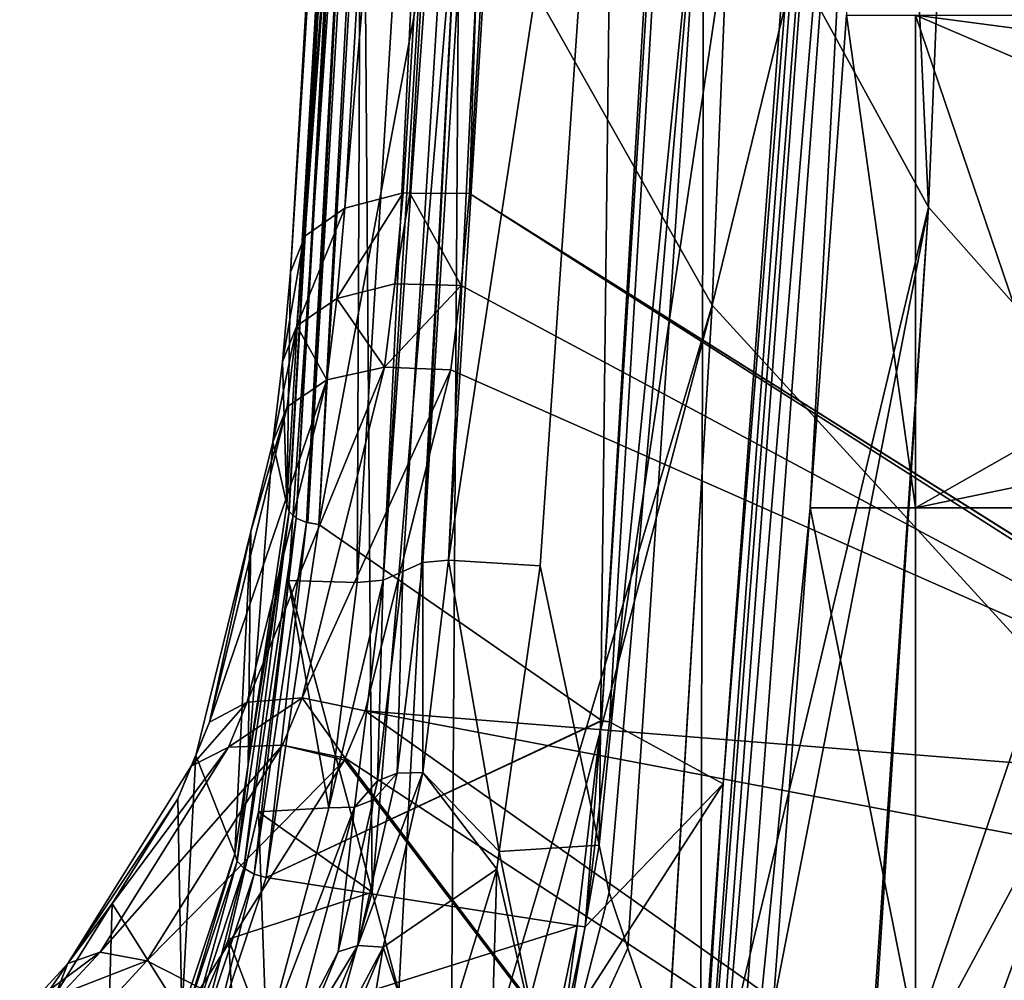
# Model space of a CAD drawing. Units: metres. Extents: x -0.149 to 0.148, y -0.211 to -0.001.
# Drawn here: x 0.114 to 0.12, y -0.178 to -0.172 of the extents above; entities that cross this region are included whole.
import ezdxf

# ---------------------------------------------------------------- set-up
doc = ezdxf.new("R2010")
doc.units = ezdxf.units.M
doc.layers.add('Object', color=8, linetype='CONTINUOUS')
doc.layers.add('Object_01', color=8, linetype='CONTINUOUS')

msp = doc.modelspace()

# ---------------------------------------------------------------- linework, layer by layer
at = {"layer": 'Object'}
for points in [[(0.117332, -0.158717, 0.342067), (0.116926, -0.158827, 0.341882), (0.116084, -0.173271, 0.351772)], [(0.117332, -0.158717, 0.342067), (0.116084, -0.173271, 0.351772), (0.116449, -0.173176, 0.351954)], [(0.116449, -0.173176, 0.351954), (0.11649, -0.173177, 0.351958), (0.117332, -0.158717, 0.342067)], [(0.117332, -0.158717, 0.342067), (0.11649, -0.173177, 0.351958), (0.116864, -0.173179, 0.352)], [(0.117682, -0.159153, 0.342396), (0.117332, -0.158717, 0.342067), (0.116864, -0.173179, 0.352)], [(0.11666, -0.159031, 0.341569), (0.115825, -0.173469, 0.351452), (0.116926, -0.158827, 0.341882)], [(0.116926, -0.158827, 0.341882), (0.115825, -0.173469, 0.351452), (0.115834, -0.173447, 0.351486)], [(0.116926, -0.158827, 0.341882), (0.115834, -0.173447, 0.351486), (0.116084, -0.173271, 0.351772)], [(0.116585, -0.159238, 0.341262), (0.115744, -0.173673, 0.351146), (0.11666, -0.159031, 0.341569)], [(0.11666, -0.159031, 0.341569), (0.115744, -0.173673, 0.351146), (0.115825, -0.173469, 0.351452)], [(0.124628, -0.178055, 0.353351), (0.117682, -0.159153, 0.342396), (0.116864, -0.173179, 0.352)], [(0.125771, -0.16027, 0.341251), (0.117682, -0.159153, 0.342396), (0.124628, -0.178055, 0.353351)], [(0.11657, -0.160517, 0.339015), (0.115744, -0.173673, 0.351146), (0.116585, -0.159238, 0.341262)], [(0.115721, -0.175127, 0.349019), (0.115744, -0.173673, 0.351146), (0.11657, -0.160517, 0.339015)], [(0.115734, -0.175167, 0.348962), (0.115721, -0.175127, 0.349019), (0.11657, -0.160517, 0.339015)], [(0.11657, -0.160517, 0.339015), (0.116582, -0.160557, 0.338957), (0.115734, -0.175167, 0.348962)], [(0.115734, -0.175167, 0.348962), (0.116582, -0.160557, 0.338957), (0.115736, -0.175171, 0.348956)], [(0.116582, -0.160557, 0.338957), (0.115779, -0.175211, 0.348903), (0.115736, -0.175171, 0.348956)], [(0.116582, -0.160557, 0.338957), (0.116628, -0.160599, 0.338898), (0.115779, -0.175211, 0.348903)], [(0.116628, -0.160599, 0.338898), (0.115844, -0.175239, 0.348869), (0.115779, -0.175211, 0.348903)], [(0.116628, -0.160599, 0.338898), (0.115853, -0.17524, 0.348868), (0.115844, -0.175239, 0.348869)], [(0.116702, -0.160628, 0.338861), (0.115853, -0.17524, 0.348868), (0.116628, -0.160599, 0.338898)], [(0.116702, -0.160628, 0.338861), (0.115921, -0.175251, 0.348859), (0.115853, -0.17524, 0.348868)], [(0.11677, -0.160636, 0.338852), (0.115921, -0.175251, 0.348859), (0.116702, -0.160628, 0.338861)], [(0.118621, -0.160838, 0.33899), (0.115921, -0.175251, 0.348859), (0.11677, -0.160636, 0.338852)], [(0.117691, -0.176479, 0.3497), (0.115921, -0.175251, 0.348859), (0.118621, -0.160838, 0.33899)], [(0.118646, -0.161299, 0.339301), (0.117691, -0.176479, 0.3497), (0.118621, -0.160838, 0.33899)], [(0.117742, -0.176486, 0.3497), (0.117691, -0.176479, 0.3497), (0.118646, -0.161299, 0.339301)], [(0.119219, -0.166566, 0.342753), (0.117742, -0.176486, 0.3497), (0.118646, -0.161299, 0.339301)], [(0.118453, -0.176875, 0.349827), (0.117742, -0.176486, 0.3497), (0.119219, -0.166566, 0.342753)], [(0.119219, -0.166566, 0.342753), (0.119254, -0.166793, 0.342425), (0.118453, -0.176875, 0.349827)], [(0.118453, -0.176875, 0.349827), (0.119254, -0.166793, 0.342425), (0.118155, -0.181617, 0.352575)], [(0.118155, -0.181617, 0.352575), (0.119254, -0.166793, 0.342425), (0.11931, -0.166887, 0.342293)], [(0.118155, -0.181617, 0.352575), (0.11931, -0.166887, 0.342293), (0.118211, -0.181711, 0.352444)], [(0.118211, -0.181711, 0.352444), (0.11931, -0.166887, 0.342293), (0.119436, -0.166959, 0.342202)], [(0.118211, -0.181711, 0.352444), (0.119436, -0.166959, 0.342202), (0.118337, -0.181783, 0.352352)], [(0.118337, -0.181783, 0.352352), (0.119436, -0.166959, 0.342202), (0.118997, -0.175148, 0.347759)], [(0.119436, -0.166959, 0.342202), (0.119226, -0.172064, 0.345647), (0.118997, -0.175148, 0.347759)], [(0.119657, -0.175148, 0.347759), (0.118997, -0.175148, 0.347759), (0.119226, -0.172064, 0.345647)], [(0.119226, -0.172064, 0.345647), (0.119657, -0.172064, 0.345647), (0.119657, -0.175148, 0.347759)], [(0.119657, -0.175148, 0.347759), (0.119657, -0.172064, 0.345647), (0.120537, -0.174649, 0.347417)], [(0.120696, -0.17251, 0.345953), (0.120537, -0.174649, 0.347417), (0.119657, -0.172064, 0.345647)], [(0.120696, -0.17251, 0.345953), (0.119657, -0.172064, 0.345647), (0.120718, -0.172202, 0.345741)], [(0.120718, -0.172202, 0.345741), (0.119657, -0.172064, 0.345647), (0.120785, -0.172064, 0.345647)], [(0.116084, -0.173271, 0.351772), (0.116034, -0.173836, 0.35216), (0.116449, -0.173176, 0.351954)], [(0.116449, -0.173176, 0.351954), (0.116034, -0.173836, 0.35216), (0.116397, -0.173746, 0.352345)], [(0.116449, -0.173176, 0.351954), (0.116397, -0.173746, 0.352345), (0.116398, -0.173746, 0.352345)], [(0.116449, -0.173176, 0.351954), (0.116398, -0.173746, 0.352345), (0.11649, -0.173177, 0.351958)], [(0.11649, -0.173177, 0.351958), (0.116398, -0.173746, 0.352345), (0.116813, -0.173755, 0.352395)], [(0.11649, -0.173177, 0.351958), (0.116813, -0.173755, 0.352395), (0.116864, -0.173179, 0.352)], [(0.116813, -0.173755, 0.352395), (0.122765, -0.176941, 0.353254), (0.116864, -0.173179, 0.352)], [(0.116864, -0.173179, 0.352), (0.122765, -0.176941, 0.353254), (0.124538, -0.178002, 0.353347)], [(0.116864, -0.173179, 0.352), (0.124538, -0.178002, 0.353347), (0.124628, -0.178055, 0.353351)], [(0.115834, -0.173447, 0.351486), (0.115784, -0.174008, 0.351872), (0.116084, -0.173271, 0.351772)], [(0.116084, -0.173271, 0.351772), (0.115784, -0.174008, 0.351872), (0.116034, -0.173836, 0.35216)], [(0.115744, -0.173673, 0.351146), (0.115693, -0.174234, 0.351531), (0.115825, -0.173469, 0.351452)], [(0.115825, -0.173469, 0.351452), (0.115693, -0.174234, 0.351531), (0.115784, -0.174008, 0.351871)], [(0.115825, -0.173469, 0.351452), (0.115784, -0.174008, 0.351871), (0.115834, -0.173447, 0.351486)], [(0.115834, -0.173447, 0.351486), (0.115784, -0.174008, 0.351871), (0.115784, -0.174008, 0.351872)], [(0.115721, -0.175127, 0.349019), (0.115693, -0.174234, 0.351531), (0.115744, -0.173673, 0.351146)], [(0.116333, -0.174266, 0.352703), (0.116397, -0.173746, 0.352345), (0.116034, -0.173836, 0.35216)], [(0.116398, -0.173746, 0.352345), (0.116397, -0.173746, 0.352345), (0.116333, -0.174266, 0.352703)], [(0.116333, -0.174266, 0.352703), (0.116813, -0.173755, 0.352395), (0.116398, -0.173746, 0.352345)], [(0.116333, -0.174266, 0.352703), (0.116747, -0.174284, 0.35276), (0.116813, -0.173755, 0.352395)], [(0.116747, -0.174284, 0.35276), (0.122765, -0.176941, 0.353254), (0.116813, -0.173755, 0.352395)], [(0.115971, -0.174347, 0.352511), (0.116034, -0.173836, 0.35216), (0.115784, -0.174008, 0.351872)], [(0.115971, -0.174347, 0.352511), (0.116333, -0.174266, 0.352703), (0.116034, -0.173836, 0.35216)], [(0.115784, -0.174008, 0.351871), (0.115693, -0.174234, 0.351531), (0.115633, -0.174736, 0.351878)], [(0.115784, -0.174008, 0.351871), (0.115633, -0.174736, 0.351878), (0.115784, -0.174008, 0.351872)], [(0.115784, -0.174008, 0.351872), (0.115633, -0.174736, 0.351878), (0.115723, -0.174514, 0.352219)], [(0.115784, -0.174008, 0.351872), (0.115723, -0.174514, 0.352219), (0.115971, -0.174347, 0.352511)], [(0.115721, -0.175127, 0.349019), (0.115633, -0.174736, 0.351878), (0.115693, -0.174234, 0.351531)], [(0.115473, -0.176363, 0.353898), (0.115817, -0.176337, 0.354129), (0.116333, -0.174266, 0.352703)], [(0.115473, -0.176363, 0.353898), (0.116333, -0.174266, 0.352703), (0.115971, -0.174347, 0.352511)], [(0.115817, -0.176337, 0.354129), (0.116747, -0.174284, 0.35276), (0.116333, -0.174266, 0.352703)], [(0.115817, -0.176337, 0.354129), (0.116212, -0.176419, 0.354233), (0.116747, -0.174284, 0.35276)], [(0.116212, -0.176419, 0.354233), (0.122765, -0.176941, 0.353254), (0.116747, -0.174284, 0.35276)], [(0.115971, -0.174347, 0.352511), (0.115723, -0.174514, 0.352219), (0.115237, -0.17649, 0.353581)], [(0.115971, -0.174347, 0.352511), (0.115237, -0.17649, 0.353581), (0.115473, -0.176363, 0.353898)], [(0.115723, -0.174514, 0.352219), (0.115495, -0.175295, 0.352263), (0.115237, -0.17649, 0.353581)], [(0.115723, -0.174514, 0.352219), (0.115633, -0.174736, 0.351878), (0.115495, -0.175295, 0.352263)], [(0.119657, -0.175148, 0.347759), (0.120537, -0.174649, 0.347417), (0.120513, -0.174969, 0.347636)], [(0.115479, -0.176755, 0.350133), (0.115495, -0.175295, 0.352263), (0.115633, -0.174736, 0.351878)], [(0.115479, -0.176755, 0.350133), (0.115633, -0.174736, 0.351878), (0.115721, -0.175127, 0.349019)], [(0.120785, -0.175148, 0.347759), (0.119657, -0.175148, 0.347759), (0.120513, -0.174969, 0.347636)], [(0.115736, -0.175171, 0.348956), (0.115479, -0.176755, 0.350133), (0.115721, -0.175127, 0.349019)], [(0.115736, -0.175171, 0.348956), (0.115721, -0.175127, 0.349019), (0.115734, -0.175167, 0.348962)], [(0.118337, -0.181783, 0.352352), (0.118997, -0.175148, 0.347759), (0.118752, -0.178461, 0.350027)], [(0.119657, -0.178461, 0.350027), (0.118752, -0.178461, 0.350027), (0.118997, -0.175148, 0.347759)], [(0.119657, -0.175148, 0.347759), (0.119657, -0.178461, 0.350027), (0.118997, -0.175148, 0.347759)], [(0.120785, -0.175148, 0.347759), (0.120785, -0.178461, 0.350027), (0.119657, -0.178461, 0.350027)], [(0.120785, -0.175148, 0.347759), (0.119657, -0.178461, 0.350027), (0.119657, -0.175148, 0.347759)], [(0.11541, -0.17736, 0.350454), (0.115479, -0.176755, 0.350133), (0.115736, -0.175171, 0.348956)], [(0.115452, -0.177404, 0.350405), (0.11541, -0.17736, 0.350454), (0.115736, -0.175171, 0.348956)], [(0.115452, -0.177404, 0.350405), (0.115736, -0.175171, 0.348956), (0.115779, -0.175211, 0.348903)], [(0.115516, -0.17744, 0.350377), (0.115452, -0.177404, 0.350405), (0.115779, -0.175211, 0.348903)], [(0.115516, -0.17744, 0.350377), (0.115779, -0.175211, 0.348903), (0.115844, -0.175239, 0.34887)], [(0.115844, -0.175239, 0.34887), (0.115779, -0.175211, 0.348903), (0.115844, -0.175239, 0.348869)], [(0.115591, -0.177462, 0.350373), (0.115516, -0.17744, 0.350377), (0.115844, -0.175239, 0.34887)], [(0.115591, -0.177462, 0.350373), (0.115844, -0.175239, 0.34887), (0.115921, -0.175252, 0.34886)], [(0.115591, -0.177462, 0.350373), (0.115921, -0.175252, 0.34886), (0.117691, -0.176479, 0.3497)], [(0.115844, -0.175239, 0.34887), (0.115844, -0.175239, 0.348869), (0.115853, -0.17524, 0.348868)], [(0.115921, -0.175252, 0.34886), (0.115844, -0.175239, 0.34887), (0.115853, -0.17524, 0.348868)], [(0.115921, -0.175252, 0.34886), (0.115853, -0.17524, 0.348868), (0.115921, -0.175251, 0.348859)], [(0.117691, -0.176479, 0.3497), (0.115921, -0.175252, 0.34886), (0.115921, -0.175251, 0.348859)], [(0.115395, -0.177314, 0.350516), (0.115151, -0.176698, 0.353231), (0.115495, -0.175295, 0.352263)], [(0.115495, -0.175295, 0.352263), (0.115151, -0.176698, 0.353231), (0.115237, -0.17649, 0.353581)], [(0.115395, -0.177314, 0.350516), (0.115495, -0.175295, 0.352263), (0.115479, -0.176755, 0.350133)], [(0.115473, -0.176363, 0.353898), (0.115237, -0.17649, 0.353581), (0.115122, -0.176765, 0.35377)], [(0.115473, -0.176363, 0.353898), (0.115122, -0.176765, 0.35377), (0.115355, -0.176645, 0.354093)], [(0.115355, -0.176645, 0.354093), (0.115694, -0.176632, 0.354332), (0.115817, -0.176337, 0.354129)], [(0.115355, -0.176645, 0.354093), (0.115817, -0.176337, 0.354129), (0.115473, -0.176363, 0.353898)], [(0.115694, -0.176632, 0.354332), (0.116087, -0.176714, 0.354437), (0.115817, -0.176337, 0.354129)], [(0.115817, -0.176337, 0.354129), (0.116087, -0.176714, 0.354437), (0.116212, -0.176419, 0.354233)], [(0.116087, -0.176714, 0.354437), (0.12368, -0.181694, 0.355961), (0.116212, -0.176419, 0.354233)], [(0.116212, -0.176419, 0.354233), (0.12368, -0.181694, 0.355961), (0.124538, -0.178002, 0.353347)], [(0.116212, -0.176419, 0.354233), (0.124538, -0.178002, 0.353347), (0.122765, -0.176941, 0.353254)], [(0.115237, -0.17649, 0.353581), (0.115151, -0.176698, 0.353231), (0.115038, -0.176969, 0.353418)], [(0.115237, -0.17649, 0.353581), (0.115038, -0.176969, 0.353418), (0.115122, -0.176765, 0.35377)], [(0.117691, -0.176479, 0.3497), (0.11769, -0.176482, 0.349702), (0.115591, -0.177462, 0.350373)], [(0.115591, -0.177462, 0.350373), (0.11769, -0.176482, 0.349702), (0.117539, -0.177763, 0.350579)], [(0.11769, -0.176482, 0.349702), (0.117588, -0.177771, 0.35058), (0.117539, -0.177763, 0.350579)], [(0.11769, -0.176482, 0.349702), (0.117742, -0.176487, 0.349701), (0.117588, -0.177771, 0.35058)], [(0.118453, -0.176875, 0.349827), (0.117588, -0.177771, 0.35058), (0.117742, -0.176487, 0.349701)], [(0.117691, -0.176479, 0.3497), (0.117742, -0.176487, 0.349701), (0.11769, -0.176482, 0.349702)], [(0.117691, -0.176479, 0.3497), (0.117742, -0.176486, 0.3497), (0.117742, -0.176487, 0.349701)], [(0.117742, -0.176487, 0.349701), (0.117742, -0.176486, 0.3497), (0.118453, -0.176875, 0.349827)], [(0.114551, -0.177928, 0.354975), (0.114845, -0.177983, 0.355262), (0.115694, -0.176632, 0.354332)], [(0.114551, -0.177928, 0.354975), (0.115694, -0.176632, 0.354332), (0.115355, -0.176645, 0.354093)], [(0.114845, -0.177983, 0.355262), (0.116082, -0.176726, 0.354446), (0.115694, -0.176632, 0.354332)], [(0.115694, -0.176632, 0.354332), (0.116082, -0.176726, 0.354446), (0.116087, -0.176714, 0.354437)], [(0.115355, -0.176645, 0.354093), (0.115122, -0.176765, 0.35377), (0.11435, -0.178, 0.35462)], [(0.115355, -0.176645, 0.354093), (0.11435, -0.178, 0.35462), (0.114551, -0.177928, 0.354975)], [(0.115064, -0.178316, 0.351202), (0.115038, -0.176969, 0.353418), (0.115151, -0.176698, 0.353231)], [(0.115064, -0.178316, 0.351202), (0.115151, -0.176698, 0.353231), (0.115395, -0.177314, 0.350516)], [(0.114845, -0.177983, 0.355262), (0.115181, -0.178155, 0.355431), (0.116082, -0.176726, 0.354446)], [(0.116082, -0.176726, 0.354446), (0.115181, -0.178155, 0.355431), (0.12187, -0.184341, 0.357778)], [(0.11541, -0.17736, 0.350454), (0.115395, -0.177314, 0.350516), (0.115479, -0.176755, 0.350133)], [(0.116082, -0.176726, 0.354446), (0.12187, -0.184341, 0.357778), (0.116087, -0.176714, 0.354437)], [(0.116087, -0.176714, 0.354437), (0.12187, -0.184341, 0.357778), (0.12368, -0.181694, 0.355961)], [(0.115122, -0.176765, 0.35377), (0.115038, -0.176969, 0.353418), (0.11435, -0.178, 0.35462)], [(0.11821, -0.180352, 0.352071), (0.11745, -0.178434, 0.351035), (0.118453, -0.176875, 0.349827)], [(0.118453, -0.176875, 0.349827), (0.11745, -0.178434, 0.351035), (0.117588, -0.177771, 0.35058)], [(0.118453, -0.176875, 0.349827), (0.118155, -0.181617, 0.352575), (0.11821, -0.180352, 0.352071)], [(0.115038, -0.176969, 0.353418), (0.114628, -0.177624, 0.35387), (0.11435, -0.178, 0.35462)], [(0.114628, -0.177624, 0.35387), (0.115038, -0.176969, 0.353418), (0.115064, -0.178316, 0.351202)], [(0.115078, -0.178364, 0.351142), (0.115064, -0.178316, 0.351202), (0.115395, -0.177314, 0.350516)], [(0.115078, -0.178364, 0.351142), (0.115395, -0.177314, 0.350516), (0.11541, -0.17736, 0.350454)], [(0.115119, -0.178412, 0.351096), (0.115078, -0.178364, 0.351142), (0.11541, -0.17736, 0.350454)], [(0.115119, -0.178412, 0.351096), (0.11541, -0.17736, 0.350454), (0.115452, -0.177404, 0.350405)], [(0.11518, -0.178455, 0.351071), (0.115119, -0.178412, 0.351096), (0.115452, -0.177404, 0.350405)], [(0.11518, -0.178455, 0.351071), (0.115452, -0.177404, 0.350405), (0.115516, -0.17744, 0.350377)], [(0.115253, -0.178484, 0.351073), (0.11518, -0.178455, 0.351071), (0.115516, -0.17744, 0.350377)], [(0.115253, -0.178484, 0.351073), (0.115516, -0.17744, 0.350377), (0.115591, -0.177462, 0.350373)], [(0.115591, -0.177462, 0.350373), (0.117539, -0.177763, 0.350579), (0.115253, -0.178484, 0.351073)], [(0.114585, -0.179069, 0.351718), (0.114277, -0.178186, 0.354258), (0.114628, -0.177624, 0.35387)], [(0.11435, -0.178, 0.35462), (0.114628, -0.177624, 0.35387), (0.114277, -0.178186, 0.354258)], [(0.114585, -0.179069, 0.351718), (0.114628, -0.177624, 0.35387), (0.115064, -0.178316, 0.351202)], [(0.115253, -0.178484, 0.351073), (0.117539, -0.177763, 0.350579), (0.117402, -0.178424, 0.351032)], [(0.117539, -0.177763, 0.350579), (0.11745, -0.178434, 0.351035), (0.117402, -0.178424, 0.351032)], [(0.117539, -0.177763, 0.350579), (0.117588, -0.177771, 0.35058), (0.11745, -0.178434, 0.351035)], [(0.114551, -0.177928, 0.354975), (0.11435, -0.178, 0.35462), (0.114118, -0.178252, 0.354793)], [(0.114551, -0.177928, 0.354975), (0.114118, -0.178252, 0.354793), (0.114308, -0.178192, 0.355156)], [(0.114308, -0.178192, 0.355156), (0.114845, -0.177983, 0.355262), (0.114551, -0.177928, 0.354975)], [(0.114308, -0.178192, 0.355156), (0.114587, -0.178263, 0.355454), (0.114845, -0.177983, 0.355262)], [(0.114587, -0.178263, 0.355454), (0.115181, -0.178155, 0.355431), (0.114845, -0.177983, 0.355262)], [(0.11435, -0.178, 0.35462), (0.114277, -0.178186, 0.354258), (0.114048, -0.178434, 0.354428)], [(0.114048, -0.178434, 0.354428), (0.114118, -0.178252, 0.354793), (0.11435, -0.178, 0.35462)]]:
    msp.add_3dface(points, dxfattribs=at)
at = {"layer": 'Object_01'}
for points in [[(0.119739, -0.173266, 0.337793), (0.11894, -0.155888, 0.331283), (0.118332, -0.170697, 0.341422)], [(0.119739, -0.173266, 0.337793), (0.120349, -0.158421, 0.327628), (0.11894, -0.155888, 0.331283)], [(0.121884, -0.175693, 0.334436), (0.120349, -0.158421, 0.327628), (0.119739, -0.173266, 0.337793)], [(0.116799, -0.171067, 0.341064), (0.119004, -0.158825, 0.326788), (0.118384, -0.173879, 0.337095)], [(0.118384, -0.173879, 0.337095), (0.119004, -0.158825, 0.326788), (0.121425, -0.161408, 0.323095)], [(0.118384, -0.173879, 0.337095), (0.121425, -0.161408, 0.323095), (0.120803, -0.176524, 0.333445)], [(0.117206, -0.163196, 0.340423), (0.11709, -0.16307, 0.340204), (0.116323, -0.1756, 0.348783)], [(0.11709, -0.16307, 0.340204), (0.116928, -0.163087, 0.340167), (0.116323, -0.1756, 0.348783)], [(0.116928, -0.163087, 0.340167), (0.116161, -0.175614, 0.348744), (0.116323, -0.1756, 0.348783)], [(0.116928, -0.163087, 0.340167), (0.11619, -0.168913, 0.344156), (0.116161, -0.175614, 0.348744)], [(0.116734, -0.175475, 0.349013), (0.117331, -0.163138, 0.340517), (0.116572, -0.175489, 0.348974)], [(0.116572, -0.175489, 0.348974), (0.117331, -0.163138, 0.340517), (0.117206, -0.163196, 0.340423)], [(0.117493, -0.163121, 0.340553), (0.117331, -0.163138, 0.340517), (0.116734, -0.175475, 0.349013)], [(0.117777, -0.168661, 0.344347), (0.117493, -0.163121, 0.340553), (0.116734, -0.175475, 0.349013)], [(0.117206, -0.163196, 0.340423), (0.116323, -0.1756, 0.348783), (0.116447, -0.175545, 0.348879)], [(0.116572, -0.175489, 0.348974), (0.117206, -0.163196, 0.340423), (0.116447, -0.175545, 0.348879)], [(0.116734, -0.175475, 0.349013), (0.117307, -0.175511, 0.349037), (0.117777, -0.168661, 0.344347)], [(0.117676, -0.177258, 0.347035), (0.117777, -0.168661, 0.344347), (0.117307, -0.175511, 0.349037)], [(0.117676, -0.177258, 0.347035), (0.118332, -0.170697, 0.341422), (0.117777, -0.168661, 0.344347)], [(0.115731, -0.175603, 0.348736), (0.11619, -0.168913, 0.344156), (0.116255, -0.177554, 0.346632)], [(0.116161, -0.175614, 0.348744), (0.11619, -0.168913, 0.344156), (0.115731, -0.175603, 0.348736)], [(0.116255, -0.177554, 0.346632), (0.11619, -0.168913, 0.344156), (0.116799, -0.171067, 0.341064)], [(0.117739, -0.177555, 0.346694), (0.118332, -0.170697, 0.341422), (0.117676, -0.177258, 0.347035)], [(0.117857, -0.177903, 0.346364), (0.118332, -0.170697, 0.341422), (0.117739, -0.177555, 0.346694)], [(0.118312, -0.179243, 0.345092), (0.118332, -0.170697, 0.341422), (0.117857, -0.177903, 0.346364)], [(0.118312, -0.179243, 0.345092), (0.119739, -0.173266, 0.337793), (0.118332, -0.170697, 0.341422)], [(0.116255, -0.177554, 0.346632), (0.116799, -0.171067, 0.341064), (0.116423, -0.178177, 0.345959)], [(0.116423, -0.178177, 0.345959), (0.116799, -0.171067, 0.341064), (0.116746, -0.179381, 0.344661)], [(0.116746, -0.179381, 0.344661), (0.116799, -0.171067, 0.341064), (0.118384, -0.173879, 0.337095)], [(0.11848, -0.179738, 0.344623), (0.119739, -0.173266, 0.337793), (0.118312, -0.179243, 0.345092)], [(0.11848, -0.179738, 0.344623), (0.119194, -0.181324, 0.34338), (0.119739, -0.173266, 0.337793)], [(0.119739, -0.173266, 0.337793), (0.119194, -0.181324, 0.34338), (0.11921, -0.181359, 0.343352)], [(0.119739, -0.173266, 0.337793), (0.11921, -0.181359, 0.343352), (0.121884, -0.175693, 0.334436)], [(0.116746, -0.179381, 0.344661), (0.118384, -0.173879, 0.337095), (0.116869, -0.179649, 0.344445)], [(0.118384, -0.173879, 0.337095), (0.117902, -0.181899, 0.342626), (0.116869, -0.179649, 0.344445)], [(0.118384, -0.173879, 0.337095), (0.117905, -0.181905, 0.342621), (0.117902, -0.181899, 0.342626)], [(0.120803, -0.176524, 0.333445), (0.117905, -0.181905, 0.342621), (0.118384, -0.173879, 0.337095)], [(0.116412, -0.176808, 0.349877), (0.116573, -0.176805, 0.349923), (0.116572, -0.175489, 0.348974)], [(0.116412, -0.176808, 0.349877), (0.116572, -0.175489, 0.348974), (0.116447, -0.175545, 0.348879)], [(0.116573, -0.176805, 0.349923), (0.116734, -0.175475, 0.349013), (0.116572, -0.175489, 0.348974)], [(0.116573, -0.176805, 0.349923), (0.117051, -0.177299, 0.350262), (0.116734, -0.175475, 0.349013)], [(0.116734, -0.175475, 0.349013), (0.117051, -0.177299, 0.350262), (0.117307, -0.175511, 0.349037)], [(0.117307, -0.175511, 0.349037), (0.117051, -0.177299, 0.350262), (0.117676, -0.177258, 0.347035)], [(0.116447, -0.175545, 0.348879), (0.116323, -0.1756, 0.348783), (0.116288, -0.176856, 0.349776)], [(0.116447, -0.175545, 0.348879), (0.116288, -0.176856, 0.349776), (0.116412, -0.176808, 0.349877)], [(0.115543, -0.17705, 0.349727), (0.115731, -0.175603, 0.348736), (0.116255, -0.177554, 0.346632)], [(0.115983, -0.177025, 0.34971), (0.115731, -0.175603, 0.348736), (0.115543, -0.17705, 0.349727)], [(0.116161, -0.175614, 0.348744), (0.115731, -0.175603, 0.348736), (0.115983, -0.177025, 0.34971)], [(0.116323, -0.1756, 0.348783), (0.116161, -0.175614, 0.348744), (0.115983, -0.177025, 0.34971)], [(0.115983, -0.177025, 0.34971), (0.116144, -0.177022, 0.349757), (0.116323, -0.1756, 0.348783)], [(0.116288, -0.176856, 0.349776), (0.116323, -0.1756, 0.348783), (0.116144, -0.177022, 0.349757)], [(0.121884, -0.175693, 0.334436), (0.11921, -0.181359, 0.343352), (0.119571, -0.182162, 0.342724)], [(0.121884, -0.175693, 0.334436), (0.119571, -0.182162, 0.342724), (0.120291, -0.183477, 0.341887)], [(0.120803, -0.176524, 0.333445), (0.118435, -0.18306, 0.341688), (0.117905, -0.181905, 0.342621)], [(0.119133, -0.184206, 0.341005), (0.118435, -0.18306, 0.341688), (0.120803, -0.176524, 0.333445)], [(0.120803, -0.176524, 0.333445), (0.120198, -0.185958, 0.339962), (0.119133, -0.184206, 0.341005)], [(0.120803, -0.176524, 0.333445), (0.120914, -0.187134, 0.339261), (0.120198, -0.185958, 0.339962)], [(0.116165, -0.177888, 0.350617), (0.116323, -0.177897, 0.350671), (0.116573, -0.176805, 0.349923)], [(0.116165, -0.177888, 0.350617), (0.116573, -0.176805, 0.349923), (0.116412, -0.176808, 0.349877)], [(0.116412, -0.176808, 0.349877), (0.116261, -0.176975, 0.349858), (0.116165, -0.177888, 0.350617)], [(0.116412, -0.176808, 0.349877), (0.116288, -0.176856, 0.349776), (0.116261, -0.176975, 0.349858)], [(0.116323, -0.177897, 0.350671), (0.117035, -0.17741, 0.350338), (0.116573, -0.176805, 0.349923)], [(0.116573, -0.176805, 0.349923), (0.117035, -0.17741, 0.350338), (0.117051, -0.177299, 0.350262)], [(0.116144, -0.177022, 0.349757), (0.116261, -0.176975, 0.349858), (0.116288, -0.176856, 0.349776)], [(0.116144, -0.177022, 0.349757), (0.116043, -0.177926, 0.350509), (0.116261, -0.176975, 0.349858)], [(0.116261, -0.176975, 0.349858), (0.116043, -0.177926, 0.350509), (0.116165, -0.177888, 0.350617)], [(0.116255, -0.177554, 0.346632), (0.115356, -0.177848, 0.350274), (0.115543, -0.17705, 0.349727)], [(0.115593, -0.178471, 0.3507), (0.115543, -0.17705, 0.349727), (0.115356, -0.177848, 0.350274)], [(0.115983, -0.177025, 0.34971), (0.115543, -0.17705, 0.349727), (0.115593, -0.178471, 0.3507)], [(0.115593, -0.178471, 0.3507), (0.115749, -0.178488, 0.350761), (0.116144, -0.177022, 0.349757)], [(0.115593, -0.178471, 0.3507), (0.116144, -0.177022, 0.349757), (0.115983, -0.177025, 0.34971)], [(0.115749, -0.178488, 0.350761), (0.116043, -0.177926, 0.350509), (0.116144, -0.177022, 0.349757)], [(0.117676, -0.177258, 0.347035), (0.117051, -0.177299, 0.350262), (0.117386, -0.178931, 0.348358)], [(0.117676, -0.177258, 0.347035), (0.117386, -0.178931, 0.348358), (0.117739, -0.177555, 0.346694)], [(0.117035, -0.17741, 0.350338), (0.117386, -0.178931, 0.348358), (0.117051, -0.177299, 0.350262)], [(0.116323, -0.177897, 0.350671), (0.116618, -0.178776, 0.351273), (0.117035, -0.17741, 0.350338)], [(0.116618, -0.178776, 0.351273), (0.116951, -0.180321, 0.349395), (0.117035, -0.17741, 0.350338)], [(0.117035, -0.17741, 0.350338), (0.116951, -0.180321, 0.349395), (0.117386, -0.178931, 0.348358)], [(0.116255, -0.177554, 0.346632), (0.115504, -0.180266, 0.348674), (0.115356, -0.177848, 0.350274)], [(0.116423, -0.178177, 0.345959), (0.115504, -0.180266, 0.348674), (0.116255, -0.177554, 0.346632)], [(0.117739, -0.177555, 0.346694), (0.117386, -0.178931, 0.348358), (0.117857, -0.177903, 0.346364)], [(0.115504, -0.180266, 0.348674), (0.115088, -0.178491, 0.350714), (0.115356, -0.177848, 0.350274)], [(0.115593, -0.178471, 0.3507), (0.115356, -0.177848, 0.350274), (0.115088, -0.178491, 0.350714)], [(0.116165, -0.177888, 0.350617), (0.115827, -0.178445, 0.350864), (0.115551, -0.179355, 0.351621)], [(0.115551, -0.179355, 0.351621), (0.116323, -0.177897, 0.350671), (0.116165, -0.177888, 0.350617)], [(0.115551, -0.179355, 0.351621), (0.115698, -0.17939, 0.351693), (0.116323, -0.177897, 0.350671)], [(0.115698, -0.17939, 0.351693), (0.115989, -0.179941, 0.35207), (0.116323, -0.177897, 0.350671)], [(0.115749, -0.178488, 0.350761), (0.115827, -0.178445, 0.350864), (0.116043, -0.177926, 0.350509)], [(0.116165, -0.177888, 0.350617), (0.116043, -0.177926, 0.350509), (0.115827, -0.178445, 0.350864)], [(0.115989, -0.179941, 0.35207), (0.116618, -0.178776, 0.351273), (0.116323, -0.177897, 0.350671)], [(0.117386, -0.178931, 0.348358), (0.118312, -0.179243, 0.345092), (0.117857, -0.177903, 0.346364)]]:
    msp.add_3dface(points, dxfattribs=at)

doc.saveas('drawing.dxf')
